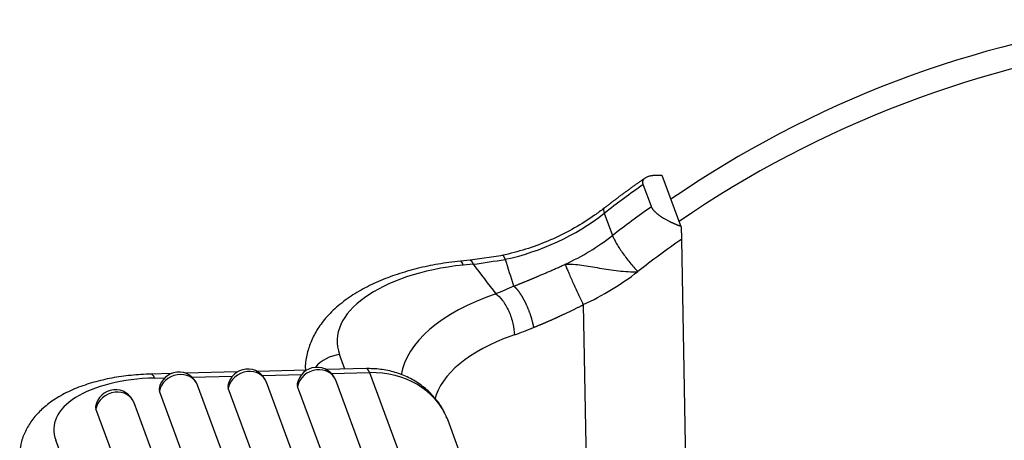
# Model space of a CAD drawing. Units: millimetres. Extents: x 8104 to 8549, y 2508 to 2823.
# Drawn here: x 8124 to 8156, y 2585 to 2599 of the extents above; entities that cross this region are included whole.
import ezdxf

# ---------------------------------------------------------------- set-up
doc = ezdxf.new("R2010")
doc.units = ezdxf.units.MM
doc.header["$LTSCALE"] = 65.395
doc.layers.add('102', color=7, linetype='CONTINUOUS', true_color=0xffffff)

msp = doc.modelspace()

# ---------------------------------------------------------------- linework, layer by layer
at = {"layer": '102', "color": 0, "linetype": 'Continuous', "lineweight": 25}
for p, q in [((8144.515, 2592.996), (8144.247, 2593.718)), ((8144.857, 2594.021), (8145.475, 2592.353)), ((8142.979, 2592.78), (8143.246, 2592.057)), ((8145.494, 2591.932), (8145.653, 2582.956)), ((8138.615, 2591.258), (8138.298, 2591.225)), ((8139.681, 2591.408), (8138.613, 2591.25)), ((8138.705, 2591.127), (8138.389, 2591.095)), ((8142.294, 2589.809), (8142.44, 2581.573)), ((8134.536, 2587.708), (8134.361, 2588.182)), ((8131.031, 2587.62), (8129.342, 2587.578)), ((8133.288, 2587.677), (8131.674, 2587.636)), ((8135.233, 2587.726), (8133.932, 2587.693)), ((8128.877, 2587.566), (8128.232, 2587.55)), ((8128.332, 2587.42), (8128.669, 2587.428)), ((8129.557, 2587.451), (8130.871, 2587.484)), ((8131.841, 2587.508), (8133.128, 2587.54)), ((8134.098, 2587.565), (8135.334, 2587.596)), ((8139.367, 2573.475), (8134.234, 2587.346)), ((8135.334, 2587.596), (8140.753, 2572.955)), ((8133.595, 2573.206), (8128.492, 2586.993)), ((8134.837, 2573.404), (8129.734, 2587.191)), ((8135.868, 2573.221), (8130.734, 2587.091)), ((8137.11, 2573.419), (8131.976, 2587.289)), ((8138.125, 2573.277), (8132.991, 2587.148)), ((8128.644, 2580.428), (8126.427, 2586.419)), ((8129.886, 2580.626), (8127.669, 2586.616)), ((8143.311, 2571.394), (8137.892, 2586.035)), ((8129.112, 2574.607), (8125.119, 2585.395))]:
    msp.add_line(p, q, dxfattribs=at)
for centre in [(8129.125, 2586.965), (8131.367, 2587.064), (8133.624, 2587.12), (8127.059, 2586.391)]:
    msp.add_arc(centre, 0.65, 20.3106, 170.3835, dxfattribs=at)
for centre, major_axis, ratio, start_param, end_param in [((8161.702, 2573.043), (28.135, 10.413), 0.858061, 1.303296, 1.858621), ((8161.97, 2572.321), (-28.135, -10.413), 0.858061, 4.444889, 5.000213), ((8161.702, 2573.043), (-29.119, -10.778), 0.858061, 5.012973, 5.064501), ((8138.788, 2597.197), (-6.518, -2.412), 0.858061, 1.405175, 1.922908), ((8143.612, 2592.112), (-0.644, 0.83), 0.177113, 0.000129, 0.511841), ((8161.97, 2572.321), (29.119, 10.778), 0.858061, 1.871381, 1.922908), ((8139.056, 2596.475), (6.518, 2.412), 0.858061, 4.802928, 5.064501), ((8162.157, 2571.815), (-28.135, -10.413), 0.858061, 5.004674, 5.064501), ((8138.405, 2590.181), (0.107, -1.045), 0.147767, 2.621135, 3.141339), ((8139.28, 2588.687), (4.999, 0.088), 0.491829, 1.741367, 3.31214), ((8139.243, 2595.969), (7.503, 2.777), 0.858061, 4.802927, 5.0645), ((8143.347, 2587.354), (-6.999, -0.124), 0.491829, 5.294486, 6.199147), ((8143.364, 2586.44), (-5.949, -0.105), 0.491829, 5.310672, 6.152208), ((8143.364, 2586.44), (-5.949, -0.105), 0.491829, 5.294483, 5.310672), ((8134.377, 2587.268), (0.985, 0.364), 0.858061, 1.278932, 2.160492), ((8131.367, 2587.064), (0.61, 0.226), 0.858061, 1.278932, 2.685463), ((8131.367, 2587.064), (0.61, 0.226), 0.858061, 0.000024, 1.278932), ((8133.624, 2587.12), (-0.61, -0.226), 0.858061, 4.420525, 5.827055), ((8133.624, 2587.12), (-0.61, -0.226), 0.858061, 3.141617, 4.420525), ((8135.26, 2586.676), (0.026, -1.05), 0.190071, 2.634157, 3.141598), ((8135.126, 2585.011), (-2.767, -1.024), 0.858061, 3.168525, 4.333258), ((8129.045, 2585.494), (3.987, -0.32), 0.477079, 1.788788, 3.359585), ((8128.258, 2586.5), (0.026, -1.05), 0.190071, 2.634157, 3.141107), ((8129.125, 2586.965), (0.61, 0.226), 0.858061, 0.000034, 2.685463), ((8127.059, 2586.391), (0.61, 0.226), 0.858061, 0.000024, 1.278932), ((8129.128, 2587.009), (0.646, -0.052), 0.477079, 3.099691, 3.359585), ((8131.37, 2587.107), (0.646, -0.052), 0.477079, 3.099691, 3.359585), ((8133.628, 2587.164), (0.646, -0.052), 0.477079, 3.099691, 3.359585), ((8127.059, 2586.391), (0.61, 0.226), 0.858061, 1.278932, 2.685463), ((8127.063, 2586.434), (0.646, -0.052), 0.477079, 3.099691, 3.359585), ((8135.126, 2585.011), (-2.767, -1.024), 0.858061, 3.141613, 3.168525)]:
    msp.add_ellipse(centre, major_axis=major_axis, ratio=ratio, start_param=start_param, end_param=end_param, dxfattribs=at)
for points, knots in [([(8144.247, 2593.718), (8144.247, 2593.721), (8144.245, 2593.725), (8144.243, 2593.732), (8144.241, 2593.739), (8144.239, 2593.746), (8144.237, 2593.753), (8144.236, 2593.76), (8144.235, 2593.766), (8144.234, 2593.773), (8144.234, 2593.78), (8144.233, 2593.786), (8144.233, 2593.793), (8144.233, 2593.799), (8144.234, 2593.805), (8144.234, 2593.812), (8144.235, 2593.818), (8144.236, 2593.824), (8144.237, 2593.83), (8144.239, 2593.836), (8144.241, 2593.842), (8144.243, 2593.848), (8144.245, 2593.854), (8144.248, 2593.86), (8144.251, 2593.865), (8144.254, 2593.871), (8144.257, 2593.876), (8144.26, 2593.882), (8144.264, 2593.887), (8144.268, 2593.892), (8144.273, 2593.898), (8144.277, 2593.903), (8144.282, 2593.908), (8144.287, 2593.913), (8144.292, 2593.917), (8144.298, 2593.922), (8144.303, 2593.927), (8144.309, 2593.931), (8144.316, 2593.936), (8144.322, 2593.94), (8144.329, 2593.944), (8144.346, 2593.955), (8144.376, 2593.969), (8144.423, 2593.987), (8144.478, 2594.001), (8144.525, 2594.01), (8144.561, 2594.015), (8144.583, 2594.018), (8144.607, 2594.02), (8144.631, 2594.022), (8144.656, 2594.023), (8144.682, 2594.024), (8144.709, 2594.025), (8144.737, 2594.025), (8144.766, 2594.025), (8144.795, 2594.024), (8144.826, 2594.023), (8144.847, 2594.022), (8144.857, 2594.021)], [0, 0, 0, 0, 0.010499, 0.02101, 0.031534, 0.042073, 0.052627, 0.063198, 0.073787, 0.084395, 0.095023, 0.105671, 0.116342, 0.127036, 0.137754, 0.148498, 0.159268, 0.170065, 0.18089, 0.191745, 0.20263, 0.213547, 0.224496, 0.235478, 0.246495, 0.257547, 0.268635, 0.27976, 0.290923, 0.302125, 0.313367, 0.324649, 0.335973, 0.34734, 0.35875, 0.370203, 0.381702, 0.393247, 0.404838, 0.416476, 0.428163, 0.439898, 0.501602, 0.565489, 0.631641, 0.700127, 0.722771, 0.745838, 0.769328, 0.793243, 0.817584, 0.842353, 0.867551, 0.893179, 0.919236, 0.945725, 0.972646, 1, 1, 1, 1]), ([(8142.969, 2592.942), (8142.868, 2592.864), (8142.561, 2592.637), (8142.017, 2592.294), (8141.326, 2591.943), (8140.602, 2591.659), (8140.034, 2591.495), (8139.711, 2591.423), (8139.64, 2591.408)], [0, 0, 0, 0, 0.104977, 0.313942, 0.52291, 0.731763, 0.940529, 1, 1, 1, 1]), ([(8145.475, 2592.353), (8145.468, 2592.355), (8145.456, 2592.36), (8145.437, 2592.367), (8145.418, 2592.374), (8145.399, 2592.38), (8145.381, 2592.387), (8145.363, 2592.394), (8145.345, 2592.402), (8145.327, 2592.409), (8145.31, 2592.416), (8145.293, 2592.423), (8145.276, 2592.43), (8145.259, 2592.437), (8145.242, 2592.444), (8145.226, 2592.451), (8145.21, 2592.459), (8145.194, 2592.466), (8145.178, 2592.473), (8145.163, 2592.48), (8145.148, 2592.487), (8145.133, 2592.494), (8145.118, 2592.502), (8145.08, 2592.52), (8145.021, 2592.551), (8144.944, 2592.594), (8144.873, 2592.637), (8144.821, 2592.672), (8144.785, 2592.697), (8144.763, 2592.714), (8144.741, 2592.73), (8144.72, 2592.747), (8144.701, 2592.763), (8144.682, 2592.78), (8144.664, 2592.796), (8144.647, 2592.812), (8144.63, 2592.828), (8144.615, 2592.844), (8144.601, 2592.86), (8144.587, 2592.876), (8144.575, 2592.892), (8144.563, 2592.907), (8144.553, 2592.922), (8144.543, 2592.938), (8144.535, 2592.952), (8144.527, 2592.967), (8144.52, 2592.982), (8144.517, 2592.991), (8144.515, 2592.996)], [0, 0, 0, 0, 0.014667, 0.029203, 0.043608, 0.05788, 0.072022, 0.086032, 0.099911, 0.113659, 0.127276, 0.140763, 0.154118, 0.167343, 0.180438, 0.193403, 0.206237, 0.218942, 0.231517, 0.243962, 0.256279, 0.268466, 0.280525, 0.292455, 0.362041, 0.429097, 0.493692, 0.555908, 0.579563, 0.603022, 0.626292, 0.649378, 0.672288, 0.69503, 0.717609, 0.740034, 0.762312, 0.78445, 0.806457, 0.828341, 0.85011, 0.871773, 0.893337, 0.914813, 0.936208, 0.957531, 0.978792, 1, 1, 1, 1]), ([(8143.246, 2592.057), (8143.259, 2592.024), (8143.275, 2591.987), (8143.315, 2591.905), (8143.339, 2591.86), (8143.393, 2591.766), (8143.424, 2591.716), (8143.49, 2591.612), (8143.526, 2591.558), (8143.602, 2591.45), (8143.642, 2591.395), (8143.725, 2591.285), (8143.767, 2591.231), (8143.853, 2591.125), (8143.897, 2591.073), (8143.983, 2590.975), (8144.025, 2590.928), (8144.067, 2590.884)], [0, 0, 0, 0, 0.125, 0.125, 0.25, 0.25, 0.375, 0.375, 0.5, 0.5, 0.625, 0.625, 0.75, 0.75, 0.875, 0.875, 1, 1, 1, 1]), ([(8138.298, 2591.225), (8138.171, 2591.212), (8137.81, 2591.169), (8137.222, 2591.067), (8136.553, 2590.901), (8135.918, 2590.69), (8135.326, 2590.433), (8134.784, 2590.129), (8134.303, 2589.777), (8133.912, 2589.394), (8133.616, 2588.993), (8133.408, 2588.59), (8133.283, 2588.161), (8133.233, 2587.84), (8133.25, 2587.665), (8133.253, 2587.643)], [0, 0, 0, 0, 0.046997, 0.13561, 0.224704, 0.314526, 0.405326, 0.497292, 0.590348, 0.683303, 0.762686, 0.838213, 0.910937, 0.988739, 1, 1, 1, 1]), ([(8138.613, 2591.25), (8138.613, 2591.25), (8138.614, 2591.25), (8138.615, 2591.25), (8138.617, 2591.25), (8138.619, 2591.25), (8138.62, 2591.25), (8138.622, 2591.249), (8138.624, 2591.249), (8138.626, 2591.248), (8138.628, 2591.247), (8138.629, 2591.246), (8138.631, 2591.245), (8138.633, 2591.244), (8138.635, 2591.243), (8138.637, 2591.242), (8138.638, 2591.241), (8138.64, 2591.239), (8138.642, 2591.237), (8138.644, 2591.236), (8138.646, 2591.234), (8138.647, 2591.232), (8138.649, 2591.23), (8138.651, 2591.228), (8138.653, 2591.226), (8138.655, 2591.223), (8138.656, 2591.221), (8138.658, 2591.218), (8138.66, 2591.216), (8138.662, 2591.213), (8138.664, 2591.21), (8138.665, 2591.208), (8138.667, 2591.205), (8138.669, 2591.202), (8138.671, 2591.199), (8138.672, 2591.196), (8138.674, 2591.192), (8138.676, 2591.189), (8138.678, 2591.186), (8138.679, 2591.182), (8138.681, 2591.179), (8138.683, 2591.175), (8138.685, 2591.172), (8138.686, 2591.168), (8138.688, 2591.164), (8138.69, 2591.16), (8138.691, 2591.157), (8138.693, 2591.153), (8138.695, 2591.149), (8138.696, 2591.145), (8138.698, 2591.141), (8138.7, 2591.137), (8138.701, 2591.132), (8138.703, 2591.128), (8138.704, 2591.124), (8138.706, 2591.121), (8138.706, 2591.12)], [0, 0, 0, 0, 0.00762, 0.028824, 0.049932, 0.070945, 0.091862, 0.112684, 0.133411, 0.154042, 0.174577, 0.195017, 0.215362, 0.235612, 0.255766, 0.275824, 0.295788, 0.315655, 0.335428, 0.355105, 0.374687, 0.394173, 0.413564, 0.43286, 0.45206, 0.471165, 0.490174, 0.509088, 0.527907, 0.546631, 0.565259, 0.583792, 0.60223, 0.620572, 0.638819, 0.65697, 0.675027, 0.692988, 0.710854, 0.728624, 0.746299, 0.763879, 0.781364, 0.798754, 0.816048, 0.833247, 0.850351, 0.867359, 0.884272, 0.901091, 0.917813, 0.934441, 0.950974, 0.967411, 0.983753, 1, 1, 1, 1]), ([(8139.756, 2591.276), (8139.755, 2591.278), (8139.753, 2591.283), (8139.75, 2591.291), (8139.747, 2591.298), (8139.745, 2591.305), (8139.742, 2591.312), (8139.739, 2591.319), (8139.736, 2591.325), (8139.734, 2591.332), (8139.731, 2591.338), (8139.728, 2591.344), (8139.726, 2591.35), (8139.723, 2591.356), (8139.72, 2591.361), (8139.718, 2591.366), (8139.715, 2591.371), (8139.713, 2591.376), (8139.71, 2591.38), (8139.708, 2591.384), (8139.705, 2591.388), (8139.703, 2591.392), (8139.7, 2591.395), (8139.698, 2591.398), (8139.696, 2591.4), (8139.693, 2591.402), (8139.691, 2591.404), (8139.689, 2591.406), (8139.687, 2591.407), (8139.685, 2591.408), (8139.683, 2591.408), (8139.681, 2591.408), (8139.68, 2591.408), (8139.68, 2591.408)], [0, 0, 0, 0, 0.028572, 0.057433, 0.086585, 0.116028, 0.14576, 0.175783, 0.206096, 0.236699, 0.267593, 0.298778, 0.330252, 0.362018, 0.394073, 0.42642, 0.459057, 0.491984, 0.525203, 0.558712, 0.592511, 0.626602, 0.660983, 0.695655, 0.730617, 0.765871, 0.801415, 0.837251, 0.873377, 0.909794, 0.946502, 0.983501, 1, 1, 1, 1]), ([(8140.037, 2590.411), (8140.048, 2590.415), (8140.07, 2590.424), (8140.104, 2590.437), (8140.138, 2590.451), (8140.172, 2590.464), (8140.205, 2590.477), (8140.238, 2590.491), (8140.271, 2590.504), (8140.304, 2590.517), (8140.337, 2590.531), (8140.369, 2590.544), (8140.402, 2590.557), (8140.434, 2590.57), (8140.466, 2590.584), (8140.498, 2590.597), (8140.529, 2590.61), (8140.561, 2590.623), (8140.592, 2590.636), (8140.623, 2590.649), (8140.654, 2590.662), (8140.685, 2590.675), (8140.716, 2590.688), (8140.746, 2590.701), (8140.777, 2590.714), (8140.807, 2590.727), (8140.837, 2590.739), (8140.875, 2590.756), (8140.922, 2590.776), (8140.978, 2590.8), (8141.035, 2590.824), (8141.093, 2590.849), (8141.151, 2590.874), (8141.21, 2590.9), (8141.27, 2590.926), (8141.331, 2590.952), (8141.392, 2590.98), (8141.453, 2591.007), (8141.516, 2591.035), (8141.579, 2591.064), (8141.642, 2591.093), (8141.685, 2591.113), (8141.706, 2591.123)], [0, 0, 0, 0, 0.021014, 0.041889, 0.062624, 0.083221, 0.10368, 0.124001, 0.144186, 0.164234, 0.184146, 0.203923, 0.223566, 0.243074, 0.262449, 0.281691, 0.300801, 0.31978, 0.338627, 0.357345, 0.375932, 0.394391, 0.412722, 0.430926, 0.449003, 0.466954, 0.484781, 0.502483, 0.535418, 0.568735, 0.60244, 0.636536, 0.67103, 0.705924, 0.741224, 0.776933, 0.813055, 0.849595, 0.886556, 0.923941, 0.961755, 1, 1, 1, 1]), ([(8141.706, 2591.123), (8141.879, 2591.13), (8142.236, 2591.106), (8142.816, 2591), (8143.437, 2590.895), (8143.86, 2590.874), (8144.067, 2590.884)], [0, 0, 0, 0, 0.25, 0.500001, 0.750001, 1, 1, 1, 1]), ([(8141.706, 2591.123), (8141.719, 2591.09), (8141.733, 2591.052), (8141.768, 2590.966), (8141.787, 2590.919), (8141.83, 2590.817), (8141.853, 2590.763), (8141.903, 2590.649), (8141.929, 2590.59), (8141.983, 2590.468), (8142.011, 2590.406), (8142.069, 2590.281), (8142.098, 2590.218), (8142.155, 2590.095), (8142.184, 2590.035), (8142.24, 2589.918), (8142.268, 2589.862), (8142.294, 2589.809)], [0, 0, 0, 0, 0.125, 0.125, 0.25, 0.25, 0.375, 0.375, 0.5, 0.5, 0.625, 0.625, 0.75, 0.75, 0.875, 0.875, 1, 1, 1, 1]), ([(8140.037, 2590.411), (8140.039, 2590.408), (8140.044, 2590.404), (8140.051, 2590.397), (8140.059, 2590.39), (8140.066, 2590.383), (8140.074, 2590.375), (8140.081, 2590.368), (8140.089, 2590.36), (8140.097, 2590.351), (8140.104, 2590.343), (8140.112, 2590.334), (8140.12, 2590.325), (8140.128, 2590.316), (8140.135, 2590.307), (8140.143, 2590.298), (8140.151, 2590.288), (8140.159, 2590.278), (8140.167, 2590.268), (8140.175, 2590.258), (8140.183, 2590.247), (8140.191, 2590.237), (8140.199, 2590.226), (8140.206, 2590.215), (8140.214, 2590.203), (8140.222, 2590.192), (8140.23, 2590.181), (8140.238, 2590.169), (8140.246, 2590.157), (8140.254, 2590.145), (8140.262, 2590.133), (8140.269, 2590.12), (8140.277, 2590.108), (8140.285, 2590.095), (8140.293, 2590.082), (8140.3, 2590.07), (8140.308, 2590.057), (8140.316, 2590.044), (8140.323, 2590.03), (8140.331, 2590.017), (8140.338, 2590.004), (8140.345, 2589.99), (8140.353, 2589.977), (8140.36, 2589.963), (8140.367, 2589.95), (8140.374, 2589.936), (8140.382, 2589.922), (8140.389, 2589.909), (8140.396, 2589.895), (8140.402, 2589.881), (8140.409, 2589.867), (8140.416, 2589.853), (8140.426, 2589.833), (8140.438, 2589.806), (8140.453, 2589.772), (8140.468, 2589.739), (8140.483, 2589.704), (8140.497, 2589.67), (8140.511, 2589.636), (8140.524, 2589.601), (8140.537, 2589.567), (8140.549, 2589.532), (8140.561, 2589.498), (8140.573, 2589.464), (8140.584, 2589.431), (8140.594, 2589.398), (8140.604, 2589.365), (8140.613, 2589.333), (8140.622, 2589.301), (8140.63, 2589.269), (8140.638, 2589.239), (8140.645, 2589.209), (8140.652, 2589.179), (8140.658, 2589.15), (8140.664, 2589.122), (8140.669, 2589.095), (8140.672, 2589.077), (8140.674, 2589.068)], [0, 0, 0, 0, 0.009607, 0.019247, 0.028918, 0.038617, 0.048343, 0.058092, 0.067862, 0.077652, 0.08746, 0.097283, 0.10712, 0.11697, 0.12683, 0.136699, 0.146576, 0.15646, 0.166349, 0.176243, 0.186139, 0.196039, 0.20594, 0.215843, 0.225747, 0.23565, 0.245554, 0.255456, 0.265355, 0.275249, 0.285136, 0.295013, 0.304879, 0.314732, 0.32457, 0.33439, 0.344193, 0.353974, 0.363734, 0.37347, 0.38318, 0.392864, 0.40252, 0.412146, 0.421741, 0.431303, 0.440833, 0.450328, 0.459788, 0.469211, 0.478597, 0.487946, 0.497255, 0.519357, 0.541452, 0.563529, 0.585578, 0.607584, 0.629533, 0.65141, 0.6732, 0.694885, 0.716449, 0.737874, 0.759145, 0.780247, 0.801177, 0.821934, 0.842516, 0.862917, 0.883133, 0.903154, 0.922973, 0.942579, 0.961961, 0.981105, 1, 1, 1, 1]), ([(8139.449, 2590.162), (8139.518, 2590.112), (8139.667, 2589.966), (8139.879, 2589.607), (8140.019, 2589.185), (8140.048, 2588.934), (8140.05, 2588.826)], [0, 0, 0, 0, 0.249979, 0.499986, 0.749994, 1, 1, 1, 1]), ([(8140.674, 2589.068), (8140.683, 2589.072), (8140.702, 2589.079), (8140.73, 2589.09), (8140.759, 2589.102), (8140.787, 2589.113), (8140.816, 2589.124), (8140.844, 2589.136), (8140.873, 2589.148), (8140.902, 2589.159), (8140.93, 2589.171), (8140.959, 2589.183), (8140.987, 2589.195), (8141.016, 2589.207), (8141.045, 2589.219), (8141.073, 2589.231), (8141.102, 2589.244), (8141.13, 2589.256), (8141.159, 2589.268), (8141.188, 2589.281), (8141.217, 2589.294), (8141.245, 2589.306), (8141.274, 2589.319), (8141.303, 2589.332), (8141.331, 2589.345), (8141.36, 2589.358), (8141.389, 2589.371), (8141.418, 2589.384), (8141.446, 2589.398), (8141.475, 2589.411), (8141.504, 2589.425), (8141.532, 2589.438), (8141.558, 2589.45), (8141.582, 2589.462), (8141.606, 2589.473), (8141.636, 2589.487), (8141.671, 2589.503), (8141.712, 2589.522), (8141.758, 2589.543), (8141.809, 2589.567), (8141.866, 2589.594), (8141.928, 2589.623), (8141.988, 2589.651), (8142.042, 2589.677), (8142.088, 2589.7), (8142.13, 2589.721), (8142.169, 2589.741), (8142.205, 2589.76), (8142.238, 2589.777), (8142.267, 2589.793), (8142.285, 2589.804), (8142.294, 2589.809)], [0, 0, 0, 0, 0.017808, 0.035599, 0.053373, 0.071132, 0.088876, 0.106606, 0.124324, 0.14203, 0.159724, 0.177409, 0.195085, 0.212752, 0.230413, 0.248066, 0.265715, 0.283359, 0.301, 0.318637, 0.336274, 0.353909, 0.371544, 0.389181, 0.406819, 0.42446, 0.442105, 0.459754, 0.477409, 0.49507, 0.512739, 0.530415, 0.548101, 0.559823, 0.574797, 0.59303, 0.614529, 0.639307, 0.667377, 0.698759, 0.733475, 0.771554, 0.813029, 0.843006, 0.871115, 0.897347, 0.921691, 0.944137, 0.964676, 0.983299, 1, 1, 1, 1]), ([(8137.857, 2586.104), (8137.817, 2586.212), (8137.706, 2586.455), (8137.455, 2586.8), (8137.12, 2587.125), (8136.726, 2587.387), (8136.287, 2587.581), (8135.818, 2587.698), (8135.46, 2587.728), (8135.267, 2587.726), (8135.233, 2587.726)], [0, 0, 0, 0, 0.106379, 0.249567, 0.392649, 0.53637, 0.681281, 0.827656, 0.97028, 1, 1, 1, 1]), ([(8128.232, 2587.55), (8128.117, 2587.547), (8127.786, 2587.532), (8127.249, 2587.477), (8126.639, 2587.364), (8126.061, 2587.201), (8125.523, 2586.984), (8125.055, 2586.721), (8124.669, 2586.42), (8124.368, 2586.094), (8124.144, 2585.742), (8123.996, 2585.374), (8123.954, 2585.123), (8123.945, 2584.999)], [0, 0, 0, 0, 0.053881, 0.155592, 0.258234, 0.362317, 0.468297, 0.576282, 0.67143, 0.760719, 0.844936, 0.925887, 1, 1, 1, 1])]:
    msp.add_open_spline(points, degree=3, knots=knots, dxfattribs=at)
for points, degree in [([(8144.32, 2593.935), (8143.628, 2593.458), (8142.969, 2592.942)], 2), ([(8145.475, 2592.353), (8145.49, 2592.133), (8145.494, 2591.932)], 2), ([(8138.706, 2591.12), (8139.056, 2591.172), (8139.406, 2591.224), (8139.756, 2591.276)], 3), ([(8140.037, 2590.408), (8139.943, 2590.7), (8139.849, 2590.993), (8139.755, 2591.285)], 3), ([(8138.705, 2591.128), (8138.953, 2590.804), (8139.201, 2590.482), (8139.449, 2590.163)], 3), ([(8140.037, 2590.41), (8139.831, 2590.317), (8139.635, 2590.232), (8139.449, 2590.162)], 3), ([(8140.05, 2588.826), (8140.251, 2588.896), (8140.46, 2588.978), (8140.674, 2589.068)], 3)]:
    msp.add_open_spline(points, degree=degree, dxfattribs=at)

doc.saveas('drawing.dxf')
